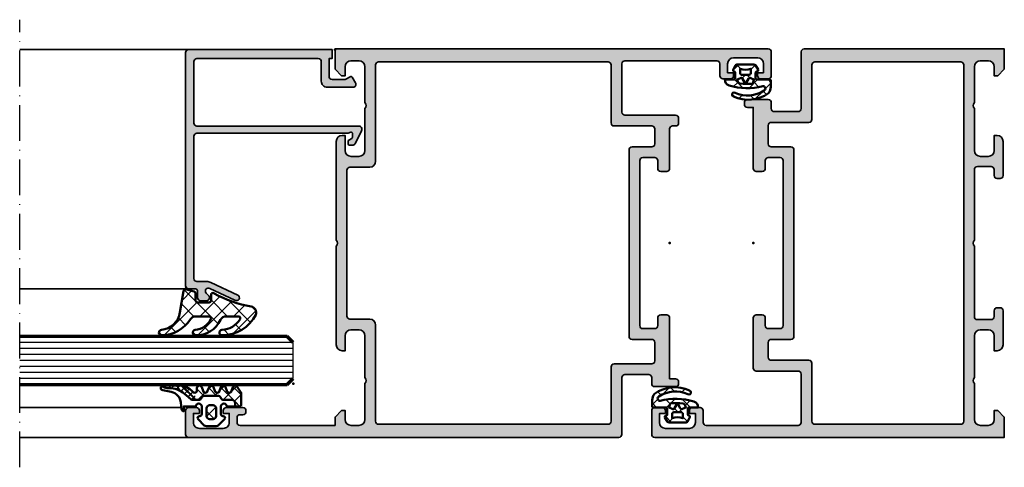
# Model space of a CAD drawing. Units: millimetres. Extents: x 2160 to 23610, y -640 to 3500.
# Drawn here: x 7300 to 7465, y 2220 to 2294 of the extents above; entities that cross this region are included whole.
import ezdxf

# ---------------------------------------------------------------- set-up
doc = ezdxf.new("R2010")
doc.units = ezdxf.units.MM
doc.linetypes.add('ACAD_ISO10W100', pattern=[18, 12, -3, 0, -3])
doc.layers.add('Glas', color=4, linetype='Continuous')
for name, color, linetype, lineweight in [('S01_Bemaßung', 6, 'Continuous', 25), ('S03_AL_Kontur', 253, 'Continuous', 35), ('S04_AL_Schraffur', 253, 'Continuous', 25), ('S05_EPDM_Kontur', 43, 'Continuous', 50), ('S06_EPDM_Schraffur', 43, 'Continuous', 25), ('S15_Glas_Kontur', 4, 'Continuous', 70), ('S18_Mittellinie', 10, 'ACAD_ISO10W100', 25)]:
    doc.layers.add(name, color=color, linetype=linetype, lineweight=lineweight)
doc.layers.add('S22_Einfügepunkte', color=103, linetype='Continuous', lineweight=50, plot=False)
pattern_1 = [(45, (0, 0), (-1.414213562373095, 1.414213562373095), []), (135, (0, 0), (-1.414213562373095, -1.414213562373095), [])]

# ---------------------------------------------------------------- blocks, each defined once
blk = doc.blocks.new('300100_s')
at = {"layer": 'S04_AL_Schraffur'}
h = blk.add_hatch(color=256, dxfattribs=at)
h.paths.add_polyline_path([(37.5, 46.80000035762782), (39.5, 46.80000035762782, -0.4142135623730951), (40, 46.30000035762782), (40, 45, 0.4142135623730951), (40.5, 44.5), (41.5, 44.5, 0.4142135623730951), (42, 45), (42, 55.19999999999993), (43, 55.19999999999993, 0.414213562373095), (43.50000000000001, 55.69999999999994), (43.49999999999999, 55.99999999999999, 0.4142135623730949), (42.99999999999977, 56.5), (39.5, 56.5, 0.4142135623730951), (39, 56), (39, 54.99999999999989, -0.4142135623730951), (38.50000000000011, 54.5), (34.5, 54.5, -0.4142135623730951), (34.00000000000023, 54.99999999999955), (34, 64.5, 0.4142135623730951), (33.5, 65), (0, 65), (0, 61.60000000000003), (1.100000000000138, 60.49999999999999), (1.700000000000045, 60.5), (1.700000000000045, 62.00000000000001, -0.4142135623730951), (2.700000000000035, 62.99999999999999), (3.999999999999995, 63.00000000000001, -0.4142135623730951), (5, 62.00000000000001), (5.000000000000102, 56.00000000000004, -0.4000000000000433), (5, 55), (5, 48, -0.4142135623730951), (4, 47), (2.700000000000044, 47, -0.4142135623730951), (1.700000000000045, 48), (1.700000000000045, 50.5), (1.200000000000045, 50.5, 0.4142135623730951), (0.2000000000000455, 49.5), (0.2000000000000455, 43.79999999999995, 0.4142135623730951), (0.7000000000000455, 43.29999999999995), (1.200000000000045, 43.29999999999995, 0.4142135623730951), (1.700000000000045, 43.79999999999995), (1.700000000000045, 44.79999999999995, -0.4142135623730951), (2.200000000000045, 45.29999999999995), (4.499999999999998, 45.29999999999995, -0.4142135623730951), (5, 44.79999999999996), (5.000000000000204, 32.99999999999991, -0.4000136727744728), (5, 32.00000000000011), (5, 20.20000000000005, -0.4142135623730951), (4.5, 19.70000000000005), (2.200000000000045, 19.70000000000005, -0.4142135623730951), (1.700000000000045, 20.20000000000005), (1.700000000000045, 21.20000000000005, 0.4142135623730951), (1.200000000000046, 21.70000000000005), (0.7000000000000398, 21.70000000000005, 0.4142135623730951), (0.2000000000000455, 21.20000000000006), (0.2000000000000455, 15.5, 0.4142135623730951), (1.200000000000045, 14.5), (1.700000000000045, 14.5), (1.700000000000045, 17.00000000000001, -0.4142135623730951), (2.700000000000033, 18), (4, 18, -0.4142135623730951), (5, 17), (5, 10, -0.4000000000000433), (5.000000000000102, 8.999999999999957), (5, 3, -0.4142135623730951), (4, 2), (2.700000000000053, 2, -0.4142135623730951), (1.700000000000045, 3.000000000000007), (1.700000000000045, 4.5), (1.100000000000137, 4.5), (0, 3.400000000000091), (0, 0), (58.50000000000023, 0, 0.4142135623731616), (59, 0.4999999999998863), (59, 4.499999999999773, 0.4142135623730951), (58.49999999999999, 5), (57.19999999999981, 5, 0.4142135623730951), (56.70000000000005, 4.500000000000227), (56.70000000000005, 4), (57.70000000000005, 4), (57.70000000000027, 2.5, -0.4142135623730952), (56.69999999999959, 1.5), (52.70000000000005, 1.5, -0.4142135623730617), (51.70000000000005, 2.499999999999877), (51.70000000000027, 4), (52.69999999999982, 4), (52.69999999999982, 4.5, 0.4142135623730951), (52.19999999999982, 5), (50.90000000000055, 5, 0.4142135623730951), (50.39999999999987, 4.499999999999773), (50.39999999999986, 2.5, -0.4142135623730951), (49.89999999999963, 2), (34.49999999999977, 2, -0.4142135623730951), (34.00000000000045, 2.500000000000002), (33.99999999999977, 10.59999999999979, -0.4142135623731618), (34.5, 11.09999999999991), (41.50000000000023, 11.10000000000002, 0.4142135623731616), (42.00000000000023, 11.59999999999991), (42.00000000000023, 20, 0.4142135623730951), (41.50000000000023, 20.5), (40.5, 20.5, 0.4142135623730951), (40, 20), (40, 18.69999964237218, -0.4142135623730951), (39.5, 18.19999964237218), (37.5, 18.19999964237218, -0.4142135623730951), (37, 18.69999964237218), (37, 46.30000035762783, -0.4142135623730951)])
h.paths.add_polyline_path([(6.79998779296875, 62.29999995231628, -0.4144347864320055), (7.299987792968666, 62.79999995231628), (31.70000000000003, 62.79999995231628, -0.4142135623730951), (32.20000000000005, 62.2999999523163), (32.20000000000005, 53.20000000000039, 0.4142135623730951), (32.69999999999992, 52.70000000000005), (39, 52.70000000000004, -0.4142135623730951), (39.5, 52.20000000000005), (39.5, 49.10000000000002, -0.4142135623730951), (39, 48.60000000000002), (35.70000000000005, 48.60000000000002, 0.4142135623730951), (35.20000000000005, 48.10000000000002), (35.20000000000005, 16.90000000000009, 0.4142135623730951), (35.70000000000004, 16.40000000000009), (39.00000000000001, 16.40000000000009, -0.4142135623730951), (39.5, 15.9000000000001), (39.5, 13.40000000000078, -0.4142135623730951), (38.99999999999932, 12.90000000000009), (32.70000000000005, 12.90000000000009, 0.4142135623730951), (32.20000000000005, 12.40000000000009), (32.20000000000005, 2.699999999999596, -0.4142135623730951), (31.70000076293968, 2.200000762939453), (7.299987792968659, 2.200000762939453, -0.4144332356616311), (6.79998779296875, 2.700000762939422)], flags=16)
at = {"layer": 'S03_AL_Kontur'}
for points in [[(2.200000000000045, 19.70000000000005, -0.414213562373095), (1.700000000000045, 20.20000000000005), (1.700000000000045, 21.20000000000005, 0.414213562373095), (1.200000000000046, 21.70000000000005), (0.7000000000000398, 21.70000000000005, 0.414213562373095), (0.2000000000000455, 21.20000000000006), (0.2000000000000455, 15.5, 0.414213562373095), (1.200000000000045, 14.5), (1.700000000000045, 14.5), (1.700000000000045, 17.00000000000001, -0.414213562373095), (2.700000000000033, 18), (4, 18, -0.414213562373095), (5, 17), (5, 10, -0.4000000000000433), (5.000000000000102, 8.999999999999957), (5, 3, -0.414213562373095), (4, 2), (2.700000000000053, 2, -0.414213562373095), (1.700000000000045, 3.000000000000007), (1.700000000000045, 4.5), (1.100000000000137, 4.5), (0, 3.400000000000091), (0, 0), (58.50000000000023, 0, 0.4142135623731616), (59, 0.4999999999998863), (59, 4.499999999999773, 0.414213562373095), (58.49999999999999, 5), (57.19999999999981, 5, 0.414213562373095), (56.70000000000005, 4.500000000000227), (56.70000000000005, 4), (57.70000000000005, 4), (57.70000000000027, 2.5, -0.414213562373095), (56.69999999999959, 1.5), (52.70000000000005, 1.5, -0.4142135623730617), (51.70000000000005, 2.499999999999877), (51.70000000000027, 4), (52.69999999999982, 4), (52.69999999999982, 4.5, 0.414213562373095), (52.19999999999982, 5), (50.90000000000055, 5, 0.414213562373095), (50.39999999999987, 4.499999999999773), (50.39999999999986, 2.5, -0.414213562373095), (49.89999999999963, 2), (34.49999999999977, 2, -0.414213562373095), (34.00000000000045, 2.500000000000002), (33.99999999999977, 10.59999999999979, -0.4142135623731616), (34.5, 11.09999999999991), (41.50000000000023, 11.10000000000002, 0.4142135623731616), (42.00000000000023, 11.59999999999991), (42.00000000000023, 20, 0.414213562373095), (41.50000000000023, 20.5), (40.5, 20.5, 0.414213562373095), (40, 20), (40, 18.69999964237218, -0.414213562373095), (39.5, 18.19999964237218), (37.5, 18.19999964237218, -0.414213562373095), (37, 18.69999964237218), (37, 46.30000035762783, -0.414213562373095), (37.5, 46.80000035762782), (39.5, 46.80000035762782, -0.414213562373095), (40, 46.30000035762782), (40, 45, 0.414213562373095), (40.5, 44.5), (41.5, 44.5, 0.414213562373095), (42, 45), (42, 55.19999999999993), (43, 55.19999999999993, 0.414213562373095), (43.50000000000001, 55.69999999999994), (43.49999999999999, 55.99999999999999, 0.414213562373095), (42.99999999999977, 56.5), (39.5, 56.5, 0.414213562373095), (39, 56), (39, 54.99999999999989, -0.414213562373095), (38.50000000000011, 54.5), (34.5, 54.5, -0.414213562373095), (34.00000000000023, 54.99999999999955), (34, 64.5, 0.414213562373095), (33.5, 65), (0, 65), (0, 61.60000000000002), (1.100000000000143, 60.5), (1.700000000000045, 60.49999999999999), (1.700000000000045, 62.00000000000001, -0.414213562373095), (2.700000000000035, 62.99999999999999), (3.999999999999995, 63.00000000000001, -0.414213562373095), (5, 62.00000000000001), (5.000000000000102, 56.00000000000004, -0.4000000000000433), (5, 55), (5, 48, -0.414213562373095), (4, 47), (2.700000000000044, 47, -0.414213562373095), (1.700000000000045, 48), (1.700000000000045, 50.5), (1.200000000000045, 50.5, 0.414213562373095), (0.2000000000000455, 49.5), (0.2000000000000455, 43.79999999999995, 0.414213562373095), (0.7000000000000455, 43.29999999999995), (1.200000000000045, 43.29999999999995, 0.414213562373095), (1.700000000000045, 43.79999999999995), (1.700000000000045, 44.79999999999995, -0.414213562373095), (2.200000000000045, 45.29999999999995), (4.499999999999998, 45.29999999999995, -0.414213562373095), (5, 44.79999999999996), (5.000000000000204, 32.99999999999991, -0.4000136727744728), (5, 32.00000000000011), (5, 20.20000000000005, -0.414213562373095), (4.5, 19.70000000000005)], [(6.79998779296875, 62.29999995231628), (6.79998779296875, 2.700000762939422, 0.4144332356616311), (7.299987792968659, 2.200000762939453), (31.70000076293968, 2.200000762939453, 0.414213562373095), (32.20000000000005, 2.699999999999596), (32.20000000000005, 12.40000000000009, -0.414213562373095), (32.70000000000005, 12.90000000000009), (38.99999999999932, 12.90000000000009, 0.414213562373095), (39.5, 13.40000000000078), (39.5, 15.9000000000001, 0.414213562373095), (39.00000000000001, 16.40000000000009), (35.70000000000004, 16.40000000000009, -0.414213562373095), (35.20000000000005, 16.90000000000009), (35.20000000000005, 48.10000000000002, -0.414213562373095), (35.70000000000005, 48.60000000000002), (39, 48.60000000000002, 0.414213562373095), (39.5, 49.10000000000002), (39.5, 52.20000000000005, 0.414213562373095), (39, 52.70000000000004), (32.69999999999992, 52.70000000000005, -0.414213562373095), (32.20000000000005, 53.20000000000039), (32.20000000000005, 62.2999999523163, 0.414213562373095), (31.70000000000003, 62.79999995231628), (7.299987792968666, 62.79999995231628, 0.4144347864320055)]]:
    blk.add_lwpolyline(points, format="xyb", close=True, dxfattribs=at)
at = {"layer": 'S22_Einfügepunkte'}
blk.add_point((42.00000000000023, 32.5), dxfattribs=at)
blk = doc.blocks.new('300150_s')
at = {"layer": 'S04_AL_Schraffur'}
h = blk.add_hatch(color=256, dxfattribs=at)
edge = h.paths.add_edge_path()
edge.add_arc((-82.00000000000011, 52.60000000000002), 0.5000000000000071, 180.0000000000008, 270.0000000000016, ccw=False)
edge.add_line((-82.50000000000011, 52.60000000000001), (-82.50000000000011, 53.39999999999996))
edge.add_arc((-82.00000000000011, 53.40000000000002), 0.5, 90.00000000000318, 180.0000000000065, ccw=False)
edge.add_line((-82.00000000000014, 53.90000000000002), (-73.50000000000011, 53.90000000000002))
edge.add_arc((-73.50000000000011, 54.40000000000003), 0.5000000000000071, 270, 359.9999999999992)
edge.add_line((-73.0000000000001, 54.40000000000002), (-73.00000000000011, 62.49999999999993))
edge.add_arc((-73.50000000000006, 62.49999999999999), 0.4999999999999432, 359.9999999999935, 449.9999999999935)
edge.add_line((-73.5, 62.99999999999993), (-88.89999999999998, 62.99999999999993))
edge.add_arc((-88.90000000000002, 62.49999999999997), 0.4999999999999574, 89.99999999999511, 179.9999999999984)
edge.add_line((-89.39999999999998, 62.49999999999999), (-89.39999999999995, 60.49999999999996))
edge.add_arc((-89.89999999999996, 60.49999999999994), 0.5000000000000142, -89.99999999999841, 1.5916157281026244e-12, ccw=False)
edge.add_line((-89.89999999999995, 59.99999999999993), (-91.20000000000022, 59.99999999999993))
edge.add_arc((-91.20000000000019, 60.4999999999999), 0.4999999999999716, 179.999999999987, 269.99999999999676, ccw=False)
edge.add_line((-91.70000000000016, 60.50000000000001), (-91.70000000000016, 60.99999999999993))
edge.add_line((-91.70000000000016, 60.99999999999993), (-90.70000000000016, 60.99999999999993))
edge.add_line((-90.70000000000016, 60.99999999999993), (-90.70000000000016, 62.50000000000004))
edge.add_arc((-91.70000000000017, 62.50000000000004), 1.000000000000014, 4.071109992273243e-13, 90.00000000000081)
edge.add_line((-91.70000000000019, 63.50000000000004), (-95.7000000000001, 63.50000000000004))
edge.add_arc((-95.70000000000023, 62.50000000000011), 0.999999999999929, 89.99999999999267, 180.0000000000008)
edge.add_line((-96.70000000000016, 62.5000000000001), (-96.70000000000016, 60.99999999999993))
edge.add_line((-96.70000000000016, 60.99999999999993), (-95.70000000000016, 60.99999999999993))
edge.add_line((-95.70000000000016, 60.99999999999993), (-95.70000000000019, 60.49999999999987))
edge.add_arc((-96.20000000000019, 60.49999999999993), 0.5, 269.99999999999676, 359.99999999999346, ccw=False)
edge.add_line((-96.20000000000022, 59.99999999999993), (-97.49999999999991, 59.99999999999993))
edge.add_arc((-97.4999999999999, 60.50000000000014), 0.5000000000002132, 179.9999999999984, 269.99999999999835, ccw=False)
edge.add_line((-98.00000000000011, 60.50000000000016), (-98.00000000000011, 64.4999999999997))
edge.add_arc((-97.49999999999983, 64.4999999999997), 0.5000000000002842, 89.99999999999682, 180, ccw=False)
edge.add_line((-97.4999999999998, 64.99999999999999), (-25, 64.99999999999999))
edge.add_line((-25, 64.99999999999999), (-25, 61.59999999999989))
edge.add_line((-25, 61.59999999999989), (-26.09999999999991, 60.49999999999999))
edge.add_line((-26.09999999999991, 60.49999999999999), (-26.70000000000005, 60.49999999999999))
edge.add_line((-26.70000000000005, 60.49999999999999), (-26.69999999999993, 61.99999999999987))
edge.add_arc((-27.70000000000005, 61.99999999999987), 1.000000000000114, 0, 90)
edge.add_line((-27.70000000000005, 62.99999999999999), (-28.99999999999989, 62.99999999999999))
edge.add_arc((-29, 61.99999999999999), 1, 89.99999999999349, 179.9999999999935)
edge.add_line((-30, 62.0000000000001), (-30.00000000000011, 56.00000000000004))
edge.add_arc((-29.4750000000002, 55.50000000000003), 0.7249999999999496, 136.397181027291, 223.6028189727058)
edge.add_line((-30.00000000000014, 55.00000000000004), (-30, 47.99999999999999))
edge.add_arc((-29, 47.99999999999999), 1, 180, 270)
edge.add_line((-29, 46.99999999999999), (-27.69999999999993, 46.99999999999999))
edge.add_arc((-27.69999999999993, 47.99999999999999), 1, 270, 360)
edge.add_line((-26.69999999999993, 47.99999999999999), (-26.69999999999993, 50.49999999999999))
edge.add_line((-26.69999999999993, 50.49999999999999), (-26.19999999999993, 50.49999999999999))
edge.add_arc((-26.20000000000005, 49.49999999999999), 1, -6.480149750132114e-12, 89.99999999999352, ccw=False)
edge.add_line((-25.20000000000005, 49.49999999999987), (-25.20000000000005, 32.99999999999987))
edge.add_arc((-24.67500000000018, 32.49999999999993), 0.724999999999862, 136.3971810272922, 223.6028189727078)
edge.add_line((-25.20000000000005, 31.99999999999999), (-25.19999999999993, 15.49999999999999))
edge.add_arc((-26.19999999999993, 15.49999999999999), 1, 270, 360, ccw=False)
edge.add_line((-26.19999999999993, 14.49999999999999), (-26.69999999999993, 14.49999999999999))
edge.add_line((-26.69999999999993, 14.49999999999999), (-26.70000000000005, 16.99999999999996))
edge.add_arc((-27.69999999999997, 17.00000000000006), 0.999999999999929, 359.9999999999943, 450.0000000000008)
edge.add_line((-27.69999999999999, 17.99999999999999), (-28.99999999999989, 17.99999999999999))
edge.add_arc((-29, 16.99999999999999), 1, 89.99999999999349, 180)
edge.add_line((-30, 16.99999999999999), (-30.00000000000011, 10.00000000000001))
edge.add_arc((-29.4750000000002, 9.5), 0.7249999999999496, 136.397181027291, 223.6028189727058)
edge.add_line((-30.00000000000014, 9.000000000000014), (-30, 2.999999999999986))
edge.add_arc((-29.00000000000001, 2.999999999999979), 0.9999999999999929, 179.9999999999996, 269.9999999999996)
edge.add_line((-29.00000000000001, 1.999999999999986), (-27.70000000000005, 1.999999999999986))
edge.add_arc((-27.70000000000006, 3), 1.000000000000014, 270.0000000000008, 360.0000000000008)
edge.add_line((-26.70000000000005, 3.000000000000014), (-26.70000000000005, 4.499999999999986))
edge.add_line((-26.70000000000005, 4.499999999999986), (-26.10000000000004, 4.499999999999986))
edge.add_line((-26.10000000000004, 4.499999999999986), (-25, 3.400000000000091))
edge.add_line((-25, 3.400000000000091), (-25, 2.000000000000043))
edge.add_line((-25, 2.000000000000043), (-9.099975678056353, 1.999999999999986))
edge.add_arc((-9.099672259088601, 2.499696673151087), 0.499696765270047, 269.9652096460235, 360.0347903539765)
edge.add_line((-8.5999755859375, 2.500000092118839), (-8.5999755859375, 3.300003143876765))
edge.add_arc((-9.099678539191244, 3.300300190623021), 0.4997030415429573, 359.9659407198556, 450.0340592801444)
edge.add_line((-9.0999755859375, 3.800003143876765), (-9.599975585937656, 3.800003143876765))
edge.add_arc((-9.600288229777098, 4.299690500037167), 0.4996874539677207, 179.9641512438836, 270.03584875609204, ccw=False)
edge.add_line((-10.0999755859375, 4.300003143876822), (-10.0999755859375, 4.500000092118952))
edge.add_arc((-9.60027900484937, 4.500303511030823), 0.4996966732070595, 89.9652096460278, 180.0347903539788, ccw=False)
edge.add_line((-9.599975585937557, 5.000000092118952), (-6.799987792968849, 5.000000092119009))
edge.add_arc((-6.799684374057051, 4.500303511030708), 0.4996966732072299, -0.034790353973789934, 90.0347903539705, ccw=False)
edge.add_line((-6.29998779296875, 4.500000092118881), (-6.29998779296875, 4.000000092118952))
edge.add_line((-6.29998779296875, 4.000000092118952), (-7.29998779296875, 4.000000092118952))
edge.add_line((-7.29998779296875, 4.000000092118952), (-7.29998779296875, 2.500000092118754))
edge.add_arc((-6.300431685109805, 2.499556199977898), 0.9995562064228082, 179.9745555608553, 270.025444439143)
edge.add_line((-6.299987792968977, 1.500000092118952), (-2.299987792968878, 1.500000092118952))
edge.add_arc((-2.29939559052986, 2.499407889680062), 0.999407973016864, 269.9660491978503, 360.0339508021423)
edge.add_line((-1.29998779296875, 2.500000092118952), (-1.29998779296875, 4.000000092118952))
edge.add_line((-1.29998779296875, 4.000000092118952), (-2.29998779296875, 4.000000092118952))
edge.add_line((-2.29998779296875, 4.000000092118952), (-2.29998779296875, 4.500000092119038))
edge.add_arc((-1.80016639655914, 4.500178695709343), 0.4998214283202498, 89.97952622364193, 180.0204737763695, ccw=False)
edge.add_line((-1.799987792968935, 5.000000092118952), (-0.5000000000000568, 5.000000092118952))
edge.add_arc((-0.499696581088301, 4.500303511030651), 0.4996966732072299, -0.03479035398680708, 90.03479035396572, ccw=False)
edge.add_line((0, 4.500000092118711), (0, 0.5000000921189525))
edge.add_arc((-0.4996966731511741, 0.4996966731511741), 0.4996967652701199, -90.03479035398283, 0.03479035397958796, ccw=False)
edge.add_line((-0.5000000921189809, 0), (-72.49999993686816, -1.4210854715202e-14))
edge.add_arc((-72.50025113480076, 0.4997488651993116), 0.4997489283314325, 179.9712003745211, 270.02879962547286, ccw=False)
edge.add_line((-73.00000000000009, 0.5000000631319637), (-73.00000000000009, 10.00000006313203))
edge.add_arc((-73.50000000000014, 10.000000063132), 0.5000000000000568, 4.071109992272839e-12, 90)
edge.add_line((-73.50000000000014, 10.50000006313205), (-77.50000000000009, 10.50000006313205))
edge.add_arc((-77.50000000000009, 10.00000006313205), 0.5, 90, 180)
edge.add_line((-78.00000000000009, 10.00000006313205), (-78.00000000000009, 9.000000063132049))
edge.add_arc((-78.50000000000009, 9.000000063132056), 0.5, 270, 359.9999999999992, ccw=False)
edge.add_line((-78.50000000000009, 8.500000063132049), (-82, 8.500000063132049))
edge.add_arc((-81.99999999999994, 9.00000006313207), 0.5000000000000213, 179.9999999999992, 269.99999999999346, ccw=False)
edge.add_line((-82.49999999999997, 9.000000063132077), (-82.49999999999994, 9.300000063132003))
edge.add_arc((-81.9999999999999, 9.300000063132018), 0.5000000000000426, 90.00000000000159, 180.0000000000016, ccw=False)
edge.add_line((-81.99999999999991, 9.80000006313206), (-81.00000000000009, 9.800000063132003))
edge.add_line((-81.00000000000009, 9.800000063132003), (-81.00000000000014, 19.99999964237212))
edge.add_arc((-80.50000000000014, 19.99999964237212), 0.5, 90, 180, ccw=False)
edge.add_line((-80.50000000000014, 20.49999964237212), (-79.50000000000009, 20.49999964237212))
edge.add_arc((-79.50000000000011, 19.99999964237211), 0.5000000000000071, -2.3874235921539366e-12, 89.99999999999682, ccw=False)
edge.add_line((-79.00000000000011, 19.99999964237209), (-79.00000000000011, 18.69999964237215))
edge.add_arc((-78.50000000000011, 18.69999964237215), 0.5, 180, 269.9999999999984)
edge.add_line((-78.50000000000013, 18.19999964237216), (-76.50000000000023, 18.19999964237216))
edge.add_arc((-76.50000000000017, 18.69999964237223), 0.500000000000064, 269.9999999999935, 359.9999999999927)
edge.add_line((-76.00000000000011, 18.69999964237216), (-76.00000000000011, 46.29999999999988))
edge.add_arc((-76.5000000000001, 46.2999999999999), 0.4999999999999858, 359.9999999999984, 449.9999999999984)
edge.add_line((-76.50000000000009, 46.79999999999988), (-78.50000000000011, 46.79999999999988))
edge.add_arc((-78.50000000000018, 46.29999999999995), 0.4999999999999289, 89.99999999999186, 179.9999999999919)
edge.add_line((-79.00000000000011, 46.30000000000003), (-79.00000000000011, 44.99999999999999))
edge.add_arc((-79.5000000000001, 44.99999999999991), 0.4999999999999858, -90.00000000000819, 8.185452315956354e-12, ccw=False)
edge.add_line((-79.50000000000017, 44.49999999999993), (-80.50000016110153, 44.49999999999993))
edge.add_arc((-80.50000016110154, 44.99999999999996), 0.5000000000000355, 180.0459941257089, 270.0000000000016, ccw=False)
edge.add_line((-81.00000000000011, 44.99959862557797), (-81.00000000000011, 51.60040137442199))
edge.add_arc((-81.49999983889862, 51.60000000000007), 0.4999999999999559, 0.04599412570159509, 90.0000000000016)
edge.add_line((-81.49999983889863, 52.10000000000001), (-82.0000000000001, 52.10000000000001))
edge = h.paths.add_edge_path(flags=16)
edge.add_line((-70.69999988918445, 2.200000000000031), (-32.3, 2.200000000000031))
edge.add_arc((-32.3, 2.700000000000081), 0.5000000000000502, 270.0000000000008, 360.0000000000007)
edge.add_line((-31.79999999999995, 2.700000000000088), (-31.79999999999995, 18.79999685995295))
edge.add_arc((-30.79999999999994, 18.79999685995296), 1.000000000000014, 90.0000000000008, 180.0000000000008, ccw=False)
edge.add_line((-30.79999999999995, 19.79999685995298), (-27.50000008828935, 19.79999685995298))
edge.add_arc((-27.49970304149048, 20.29969990144334), 0.4997031297795928, 269.9659407198362, 360.0340592801426)
edge.add_line((-27.00000000000011, 20.29999694824203), (-27.00000000000011, 44.70000305175778))
edge.add_arc((-27.4997029532538, 44.70030009850409), 0.4997030415429023, 359.9659407198492, 450.0340592801508)
edge.add_line((-27.50000000000011, 45.20000305175778), (-30.79999999999995, 45.20000305175778))
edge.add_arc((-30.79999999999995, 46.20000305175778), 1, 180, 270, ccw=False)
edge.add_line((-31.79999999999995, 46.20000305175778), (-31.79999999999995, 62.30000000000005))
edge.add_arc((-32.29999999999995, 62.30000000000005), 0.5, 0, 90)
edge.add_line((-32.29999999999995, 62.80000000000005), (-70.70000000000005, 62.80000000000005))
edge.add_arc((-70.7000000000001, 62.3), 0.5000000000000568, 89.99999999999349, 179.9999999999935)
edge.add_line((-71.20000000000016, 62.30000000000005), (-71.20000000000016, 52.59999999999995))
edge.add_arc((-71.70000000000016, 52.59999999999995), 0.5, 270, 360, ccw=False)
edge.add_line((-71.70000000000016, 52.09999999999995), (-77.99999999999945, 52.09999999999995))
edge.add_arc((-77.99999999999943, 51.59999999999928), 0.500000000000675, 90.0000000000016, 180.0000000000008)
edge.add_line((-78.50000000000011, 51.59999999999927), (-78.50000000000011, 49.09999999999995))
edge.add_arc((-78.00000000000011, 49.09999999999995), 0.5, 180, 270)
edge.add_line((-78.00000000000011, 48.59999999999995), (-74.70000000000084, 48.59999999999995))
edge.add_arc((-74.70000000000084, 48.09999999999995), 0.5, 0, 90, ccw=False)
edge.add_line((-74.20000000000084, 48.09999999999995), (-74.19999999999992, 16.90000035762783))
edge.add_arc((-74.69999999999993, 16.90000035762784), 0.5000000000000142, 270, 359.9999999999992, ccw=False)
edge.add_line((-74.69999999999993, 16.40000035762783), (-78.00000000000007, 16.40000006313191))
edge.add_arc((-78.0000000000001, 15.90000006313185), 0.500000000000064, 89.99999999999675, 179.9999999999927)
edge.add_line((-78.50000000000017, 15.90000006313191), (-78.50000000000006, 12.80000006313198))
edge.add_arc((-78.00000000000006, 12.80000006313199), 0.5, 180.000000000002, 269.9999999999984)
edge.add_line((-78.00000000000007, 12.300000063132), (-71.70000000000012, 12.300000063132))
edge.add_arc((-71.70000000000013, 11.80000006313201), 0.4999999999999964, -3.979039320256561e-13, 89.99999999999841, ccw=False)
edge.add_line((-71.20000000000013, 11.800000063132), (-71.20000000000013, 2.700000110815779))
edge.add_arc((-70.69999988918445, 2.700000110815715), 0.5000001108156766, 179.9999999999927, 270)
at = {"layer": 'S03_AL_Kontur'}
for points in [[(-82.0000000000001, 52.10000000000001, -0.4142135623730951), (-82.50000000000011, 52.60000000000001), (-82.50000000000011, 53.39999999999996, -0.4142135623731127), (-82.00000000000014, 53.90000000000002), (-73.50000000000011, 53.90000000000002, 0.4142135623730961), (-73.0000000000001, 54.40000000000002), (-73.00000000000011, 62.49999999999993, 0.4142135623730961), (-73.5, 62.99999999999993), (-88.89999999999998, 62.99999999999993, 0.4142135623731127), (-89.39999999999998, 62.49999999999999), (-89.39999999999995, 60.49999999999996, -0.414213562373094), (-89.89999999999995, 59.99999999999993), (-91.20000000000022, 59.99999999999993, -0.414213562373145), (-91.70000000000016, 60.50000000000001), (-91.70000000000016, 60.99999999999993), (-90.70000000000016, 60.99999999999993), (-90.70000000000016, 62.50000000000004, 0.4142135623730973), (-91.70000000000019, 63.50000000000004), (-95.7000000000001, 63.50000000000004, 0.4142135623731353), (-96.70000000000016, 62.5000000000001), (-96.70000000000016, 60.99999999999993), (-95.70000000000016, 60.99999999999993), (-95.70000000000019, 60.49999999999987, -0.4142135623730784), (-96.20000000000022, 59.99999999999993), (-97.49999999999991, 59.99999999999993, -0.414213562373094), (-98.00000000000011, 60.50000000000016), (-98.00000000000011, 64.4999999999997, -0.4142135623731117), (-97.4999999999998, 64.99999999999999), (-25, 64.99999999999999), (-25, 61.59999999999989), (-26.09999999999991, 60.49999999999999), (-26.70000000000005, 60.49999999999999), (-26.69999999999993, 61.99999999999987, 0.414213562373095), (-27.70000000000005, 62.99999999999999), (-28.99999999999989, 62.99999999999999, 0.414213562373095), (-30, 62.0000000000001), (-30.00000000000011, 56.00000000000004, 0.4000000000000371), (-30.00000000000014, 55.00000000000004), (-30, 47.99999999999999, 0.414213562373095), (-29, 46.99999999999999), (-27.69999999999993, 46.99999999999999, 0.4142135623730948), (-26.69999999999993, 47.99999999999999), (-26.69999999999993, 50.49999999999999), (-26.19999999999993, 50.49999999999999, -0.4142135623730953), (-25.20000000000005, 49.49999999999987), (-25.20000000000005, 32.99999999999987, 0.4000000000000432), (-25.20000000000005, 31.99999999999999), (-25.19999999999993, 15.49999999999999, -0.414213562373095), (-26.19999999999993, 14.49999999999999), (-26.69999999999993, 14.49999999999999), (-26.70000000000005, 16.99999999999996, 0.4142135623731283), (-27.69999999999999, 17.99999999999999), (-28.99999999999989, 17.99999999999999, 0.4142135623731278), (-30, 16.99999999999999), (-30.00000000000011, 10.00000000000001, 0.4000000000000371), (-30.00000000000014, 9.000000000000014), (-30, 2.999999999999986, 0.4142135623730948), (-29.00000000000001, 1.999999999999986), (-27.70000000000005, 1.999999999999986, 0.414213562373095), (-26.70000000000005, 3.000000000000014), (-26.70000000000005, 4.499999999999986), (-26.10000000000004, 4.499999999999986), (-25, 3.400000000000091), (-25, 2.000000000000043), (-9.099975678056353, 1.999999999999986, 0.4145693002917351), (-8.5999755859375, 2.500000092118839), (-8.5999755859375, 3.300003143876765, 0.4145618240032983), (-9.0999755859375, 3.800003143876765), (-9.599975585937656, 3.800003143876765, -0.4145801240559976), (-10.0999755859375, 4.300003143876822), (-10.0999755859375, 4.500000092118952, -0.414569300291725), (-9.599975585937557, 5.000000092118952), (-6.799987792968849, 5.000000092119009, -0.4145693002916906), (-6.29998779296875, 4.500000092118881), (-6.29998779296875, 4.000000092118952), (-7.29998779296875, 4.000000092118952), (-7.29998779296875, 2.500000092118754, 0.4144737277593213), (-6.299987792968977, 1.500000092118952), (-2.299987792968878, 1.500000092118952, 0.4145607146620712), (-1.29998779296875, 2.500000092118952), (-1.29998779296875, 4.000000092118952), (-2.29998779296875, 4.000000092118952), (-2.29998779296875, 4.500000092119038, -0.4144228997517813), (-1.799987792968935, 5.000000092118952), (-0.5000000000000568, 5.000000092118952, -0.4145693002917323), (0, 4.500000092118711), (0, 0.5000000921189525, -0.414569300291783), (-0.5000000921189809, 0), (-72.49999993686816, -1.4210854715202e-14, -0.4145080375846583), (-73.00000000000009, 0.5000000631319637), (-73.00000000000009, 10.00000006313203, 0.4142135623730783), (-73.50000000000014, 10.50000006313205), (-77.50000000000009, 10.50000006313205, 0.414213562373095), (-78.00000000000009, 10.00000006313205), (-78.00000000000009, 9.000000063132049, -0.4142135623730867), (-78.50000000000009, 8.500000063132049), (-82, 8.500000063132049, -0.4142135623730701), (-82.49999999999997, 9.000000063132077), (-82.49999999999994, 9.300000063132003, -0.4142135623730951), (-81.99999999999991, 9.80000006313206), (-81.00000000000009, 9.800000063132003), (-81.00000000000014, 19.99999964237212, -0.414213562373095), (-80.50000000000014, 20.49999964237212), (-79.50000000000009, 20.49999964237212, -0.4142135623730867), (-79.00000000000011, 19.99999964237209), (-79.00000000000011, 18.69999964237215, 0.414213562373095), (-78.50000000000013, 18.19999964237216), (-76.50000000000023, 18.19999964237216, 0.4142135623730867), (-76.00000000000011, 18.69999964237216), (-76.00000000000011, 46.29999999999988, 0.414213562373095), (-76.50000000000009, 46.79999999999988), (-78.50000000000011, 46.79999999999988, 0.4142135623730971), (-79.00000000000011, 46.30000000000003), (-79.00000000000011, 44.99999999999999, -0.4142135623731762), (-79.50000000000017, 44.49999999999993), (-80.50000016110153, 44.49999999999993, -0.4139784621951411), (-81.00000000000011, 44.99959862557797), (-81.00000000000011, 51.60040137442199, 0.4139784621951877), (-81.49999983889863, 52.10000000000001)], [(-70.69999988918445, 2.200000000000031), (-32.3, 2.200000000000031, 0.4142135623730945), (-31.79999999999995, 2.700000000000088), (-31.79999999999995, 18.79999685995295, -0.4142135623730955), (-30.79999999999995, 19.79999685995298), (-27.50000008828935, 19.79999685995298, 0.4145618240033899), (-27.00000000000011, 20.29999694824203), (-27.00000000000011, 44.70000305175778, 0.4145618240033632), (-27.50000000000011, 45.20000305175778), (-30.79999999999995, 45.20000305175778, -0.4142135623730953), (-31.79999999999995, 46.20000305175778), (-31.79999999999995, 62.30000000000005, 0.4142135623730948), (-32.29999999999995, 62.80000000000005), (-70.70000000000005, 62.80000000000005, 0.4142135623730927), (-71.20000000000016, 62.30000000000005), (-71.20000000000016, 52.59999999999995, -0.414213562373094), (-71.70000000000016, 52.09999999999995), (-77.99999999999945, 52.09999999999995, 0.414213562373094), (-78.50000000000011, 51.59999999999927), (-78.50000000000011, 49.09999999999995, 0.4142135623730961), (-78.00000000000011, 48.59999999999995), (-74.70000000000084, 48.59999999999995, -0.4142135623730971), (-74.20000000000084, 48.09999999999995), (-74.19999999999992, 16.90000035762783, -0.414213562373095), (-74.69999999999993, 16.40000035762783), (-78.00000000000007, 16.40000006313191, 0.4142135623730784), (-78.50000000000017, 15.90000006313191), (-78.50000000000006, 12.80000006313198, 0.4142135623730836), (-78.00000000000007, 12.300000063132), (-71.70000000000012, 12.300000063132, -0.4142135623730909), (-71.20000000000013, 11.800000063132), (-71.20000000000013, 2.700000110815779, 0.4142135623731283)]]:
    blk.add_lwpolyline(points, format="xyb", close=True, dxfattribs=at)
at = {"layer": 'S22_Einfügepunkte'}
for p in [(-81.00000000000013, 32.49979913397505), (-18, 9)]:
    blk.add_point(p, dxfattribs=at)
blk = doc.blocks.new('284360_s_a')
at = {"layer": 'S06_EPDM_Schraffur'}
h = blk.add_hatch(dxfattribs=at)
h.set_pattern_fill('NETZ', color=256, scale=1.5, angle=45, style=0)
h.set_pattern_definition([(45, (-5.978469983835867, -1.999999999999985), (-1.060660171779821, 1.060660171779821), []), (135, (-5.978469983835867, -1.999999999999985), (-1.060660171779821, -1.060660171779821), [])])
h.paths.add_polyline_path([(0.400000561960393, 3.999997996627878), (0.4000005619603931, 4.399989970820553, 0.7950942578316366), (-0.3594644126228977, 4.575655388662788), (-0.6137195280340005, 3.896473749481602, -0.7673326603051579), (-1.386462753131649, 3.896473749481602), (-1.640721051544504, 4.575652490508364, 0.6242830789349512), (-2.359461229621175, 4.575652490508351), (-2.613719528034006, 3.896473749481604, -0.7673297809563489), (-3.386462753131642, 3.896473749481604), (-3.640720065872043, 4.575649857564635, 0.6242855975194838), (-4.359462215293627, 4.575649857564615), (-4.613719528034007, 3.896473749481603, -0.7673297809563477), (-5.386462753131649, 3.896473749481604), (-5.64071739039004, 4.575646978654593, 0.5635592645383264), (-6.322306823810902, 4.637014751004462), (-7.000091140582801, 3.600006922089073), (-7.000091140582833, 1.599990808652855, 0.414213562373096), (-6.700090175508751, 1.299989843578788), (-5.978469983835867, 1.299989210111547), (-5.978469983835869, 2.399990136652962), (-4.07847227265418, 2.399990136652961, 0.5405749386263909), (-3.620214703158657, 3.099990136652893), (-0.3367290792104801, 3.099990136652892, 0.5405749386263337), (0.1215284902852471, 2.399990136652961), (1.119125893516671, 2.399990136652962, 0.1792130742174088), (1.442137097301484, 2.519607591103159), (2.468368433890184, 3.400474466243103, -0.1820014836469972), (5.119323454265298, 4.36592776212069, 0.06926674624703537), (5.666334165438681, 4.436058291308642, -0.387609014908037), (6.064141248858916, 4.799999999999998), (3.39235676869864, 4.800000398679616, 0.2202365984151488), (1.104978843272498, 3.741175590850581, -0.6981291501453034)])
h.paths.add_polyline_path([(-1.199966, -0.7999879999999856), (-2.799973, -0.7999879999999859), (-2.799972999999999, 1.500012000000014), (-1.199965999999999, 1.500012000000014)], flags=17)
h = blk.add_hatch(dxfattribs=at)
h.set_pattern_fill('NETZ', color=256, scale=0.75, angle=45, style=0)
h.set_pattern_definition([(45, (-7.100090735085018, 1.299989210111546), (-0.5303300858899106, 0.5303300858899107), []), (135, (-7.100090735085018, 1.299989210111546), (-0.5303300858899107, -0.5303300858899106), [])])
h.paths.add_polyline_path([(2.468368433890185, 3.400474466243103, -0.1792131127201395), (5.076079357427209, 4.366161313935613), (3.392356768698638, 4.800000398679617, 0.3015858257355321), (0.628167537085943, 2.965993422055262, 0.6921980194601629), (1.442137097301484, 2.519607591103159)])
at = {"layer": 'S05_EPDM_Kontur'}
for points in [[(2.998527956033179, 0.8657165928350998, -0.3892927842191302), (2.600002288818328, 0.5000000000000117), (2.600002288818327, 1.299999237060562), (0.6000210000610224, 1.299988000000015, 0.9999999999999986), (-0.399979, 1.299988000000014), (-0.3999790000000001, 1.200000001437618e-05, 0.414213562373095), (-0.09997900000000003, -0.299987999999986), (4.600000000016686e-05, -0.2999879999999858, -0.668122569260552), (0.2121729999999999, -0.8121339999999856), (-0.8283893595662767, -1.853428954997566, -0.1990038235387451), (-1.182067141974669, -1.999999999999985), (-2.818115582841873, -1.999999999999985, -0.1990380130521465), (-3.171839854901003, -1.853382426496037), (-4.212082, -0.8121339999999873, -0.6681911133500424), (-3.999954, -0.2999879999999857), (-3.89996, -0.2999879999999857, 0.4142135623730948), (-3.599960000000001, 1.200000001405641e-05), (-3.59996, 1.299988000000014, 1.000000000000001), (-4.599959999792294, 1.299988000000014), (-6.700090175508751, 1.299989843578788, -0.4142135623730961), (-7.000091140582833, 1.599990808652855), (-7.000091140582802, 3.600006922089073), (-6.34649998457697, 4.599999292694494, -0.6681787561009126), (-5.61371952803399, 4.503529413544103), (-5.386462753131649, 3.896473749481604, 0.7673297809563482), (-4.613719528034007, 3.896473749481603), (-4.386462753131647, 4.503525598846837, -0.767329780956347), (-3.613719528034014, 4.503525598846835), (-3.386462753131642, 3.896473749481604, 0.7673297809563492), (-2.613719528034006, 3.896473749481604), (-2.386462753131671, 4.503525598846837, -0.7673326603051805), (-1.613719528034001, 4.503525598846837), (-1.386462753131649, 3.896473749481602, 0.7673326603051581), (-0.6137195280340005, 3.896473749481602), (-0.3864665678288936, 4.503525598846838, -0.8769753238760007), (0.4000005619603931, 4.399989970820553), (0.400000561960393, 3.999997996627878, 0.6981236209333598), (1.104974994592331, 3.741171055842442, -0.2202371181283672), (3.39235676869864, 4.800000398679616), (6.064141248858719, 4.799999999999998, -0.9088962848675182), (6.141102057970422, 4.007362812165694), (4.703009842059643, 3.72776097556828, 0.3346062564332266), (3.092309531141192, 1.938669526048588)], [(-1.199965999999999, 1.000012000000014, 0.4142250617865648), (-1.699965999999999, 1.500012000000014), (-2.299973, 1.500012000000014, 0.4142250617865643), (-2.799973, 1.000012000000015), (-2.799973, -0.2999879999999858, 0.4142353984452393), (-2.299973, -0.7999879999999858), (-1.699966, -0.7999879999999857, 0.414235398445239), (-1.199966, -0.299987999999986)]]:
    blk.add_lwpolyline(points, format="xyb", close=True, dxfattribs=at)
blk.add_lwpolyline([(-5.978469983835867, 1.299989843578168), (-5.978469983835868, 1.899990136652961, -0.4142135623730953), (-5.47846998383587, 2.399990136652962), (-4.07847227265418, 2.399990136652961, 0.2679491924311205), (-3.645459570762012, 2.649990136652962), (-3.529989516924097, 2.849990136652888, -0.2679491924311243), (-3.096976815031824, 3.099990136652893), (-0.8599669673371045, 3.099990136652892, -0.2679491924311229), (-0.4269542654449103, 2.849990136652891), (-0.3114842116070337, 2.649990136652961, 0.267949192431122), (0.1215284902852471, 2.399990136652961), (1.119125893516671, 2.399990136652962, 0.1792130742174088), (1.442137097301484, 2.519607591103159), (2.468368433890184, 3.400474466243103, -0.1820014836469971), (5.119323454265298, 4.36592776212069, 0.1195687672971296), (6.038153546060274, 4.578359812253033), (6.310894151859293, 4.715264512477945)], format="xyb", dxfattribs=at)
blk = doc.blocks.new('224066_s_6')
at = {"layer": 'S06_EPDM_Schraffur'}
h = blk.add_hatch(dxfattribs=at)
h.set_pattern_fill('NETZ', color=256, scale=2, angle=45, style=0)
h.set_pattern_definition(pattern_1)
h.paths.add_polyline_path([(0.9509540225199711, -3.996471366542571), (0.3428344726562499, -0.3900527954101558, 0.4140364746978069), (0.04284667968749991, -0.090057373046875), (-1.450267689380168, -0.4901453133879831, 0.3394526917623887), (-1.672622680663748, -0.779925724204902), (-1.672622561454773, -2.009803771972655, -0.3958930680548808), (-1.972045779228187, -2.290031433105469), (-3.956213102049671, -2.290031433105469, -0.4150263225321573), (-4.257049560546875, -1.989194974608282), (-4.257049560546876, -0.943452005861514, 0.5411659278948281), (-4.717147827148436, -0.7416229248046868), (-4.803649902343706, -0.7934265136718484, -0.090863557736354), (-10.96140558274599, -2.976088238208364, 0.4829086918305858), (-11.72828387291888, -4.341876347226681, 0.2833289255452366), (-6.102788793738957, -7.795245946483554, 0.9717338003532827), (-6.079726657065049, -6.89591144203423, -0.2512424544695461), (-9.106846140371962, -5.08325736668986, -0.5873283519419549), (-8.851644951420697, -4.625569896701072), (-6.759803484223629, -4.625474066460337, -0.2910641980356529), (-5.854108020438631, -5.201447288918857, 0.2985242425636142), (-1.649077007606732, -7.795248014247114, 0.9569551979983272), (-1.593871204957731, -6.897814856139961, -0.2553028364905368), (-4.243531125383117, -5.064700578277807, -0.5581922591343027), (-3.97547188899753, -4.629999999999999), (-1.640391997516047, -4.63, -0.2570370018621697), (-0.7955002783284357, -5.095062636518843, 0.2522525587384885), (4.005784635191378, -7.79438289437204, 0.9602516304766571), (4.057862447402941, -6.897529033952106, -0.338394706311122)])
at = {"layer": 'S05_EPDM_Kontur'}
blk.add_lwpolyline([(-6.085392431901097, -6.895639248621933, -0.2508385846518076), (-9.106846140371978, -5.083257366689835, -0.5873283519419207), (-8.851644951420699, -4.625569896701072), (-6.759803484223633, -4.625474066460337, -0.2910641980356526), (-5.854108020438633, -5.201447288918852, 0.2985242425636153), (-1.649077007606721, -7.795248014247114, 0.9569551979954218), (-1.593871204955038, -6.897814856140246, -0.2553028364907514), (-4.243531125383116, -5.064700578277807, -0.5581922591343026), (-3.97547188899753, -4.629999999999999), (-1.640391997516079, -4.63, -0.2570370018621695), (-0.7955002783284534, -5.095062636518814, 0.2522525587385301), (4.005784635192254, -7.794382894372055, 0.9602516304757236), (4.057862447402941, -6.897529033952106, -0.3383947063111223), (0.9509540225199703, -3.996471366542566), (0.3428344726562499, -0.390052795410156, 0.4140364746978071), (0.04284667968749997, -0.09005737304687499), (-1.450286865234375, -0.4901504516601561, 0.3394312326585308), (-1.672622680664062, -0.7799224853515616), (-1.672622561454773, -2.009803771972656, -0.3958930680549022), (-1.972045779228211, -2.290031433105469), (-3.957046508789061, -2.290031433105469, -0.4134012690458465), (-4.257049560546875, -1.990028381347656), (-4.257049560546876, -0.9434520058615128, 0.5411659278948283), (-4.717147827148437, -0.7416229248046873), (-4.803649902343762, -0.7934265136718821, -0.0908635577363532), (-10.96140558274599, -2.976088238208368, 0.4829086918305799), (-11.72828387291888, -4.341876347226674, 0.283270372106052), (-6.104152972218493, -7.79524801424711, 0.9793633131390815)], format="xyb", close=True, dxfattribs=at)
blk = doc.blocks.new('150800_s')
at = {"layer": 'S04_AL_Schraffur'}
blk.add_hatch(color=256, dxfattribs=at).paths.add_polyline_path([(21.14645376145626, -41.14645385742188, 0.6682007714159893), (21.49999990403439, -42), (22.49999990403439, -42, 0.4145766549757854), (22.99999990403439, -41.49999999999999), (22.99999990403439, -40.50000000000001, -0.4145766549757989), (23.49999990403439, -40), (24.49999990403439, -40, 0.4143950970180403), (25, -39.50030968724063), (25, -0.5, 0.4145161176730722), (24.5, 0), (0.5, 0), (0.5, -1.5), (1, -1.5), (1, -4.500000000000001, -0.4145149326960813), (0.5000000000000014, -5), (-1.700000047683717, -5), (-2.619125127792358, -4.522520542144775, 0.4012459013260116), (-2.88452935218811, -4.600000381469727), (-3.433012723922729, -5.550000190734862, 0.5773502843995036), (-3, -6.300000190734862), (1.299999952316284, -6.299999713897705, 0.4145156695129015), (2.299999952316284, -5.299999713897703), (2.299999952316284, -2, -0.41451553978624), (2.799999952316284, -1.5), (23.10000038146973, -1.5, -0.4145134266409459), (23.60000038146973, -2), (23.60000038146973, -12.29999923706055, -0.4145148862171334), (23.10000038146973, -12.79999923706055), (-4.000000476837158, -12.79999923706055, 0.5892878397919264), (-4.423832893371582, -13.56526660919189), (-3.347000122070311, -15.76499938964844, 0.2569505405020491), (-2.92300009727478, -16), (-2.400000095367431, -16.0000057220459, 0.4130465342686935), (-2.200003147125244, -15.79999351501465), (-2.200000047683716, -15.31530094146729, 0.265753383905578), (-2.300000190734864, -15.14230060577393), (-2.800318479537961, -14.85359191894532, -0.2688046760287258), (-2.900000095367432, -14.68030071258545), (-2.900000095367432, -14, -0.4931478718507496), (-2.648236274719238, -13.8068151473999), (-2.200000047683716, -14), (23.10000038146973, -14, -0.4145148862171306), (23.60000038146973, -14.5), (23.60000038146973, -38.30030892430118, -0.4145158198471571), (23.10000038146972, -38.80030892430118), (21.47099369989893, -38.80030892430117, 0.1147446294273352), (20.8060907551627, -38.94049749426797), (16.24914541184689, -41.06518554687499, 0.9956900172858973), (16.75085439622189, -41.93481445312501), (20.97009267747189, -39.96734619140623, -0.8725976797685897), (21.55795278489376, -40.73495483398438)])
at = {"layer": 'S03_AL_Kontur'}
blk.add_lwpolyline([(21.14645376145626, -41.14645385742188, 0.6682007714159899), (21.49999990403439, -42), (22.49999990403439, -42, 0.4145766549757843), (22.99999990403439, -41.49999999999999), (22.99999990403439, -40.50000000000001, -0.414576654975799), (23.49999990403439, -40), (24.49999990403439, -40, 0.4143950970180348), (25, -39.50030968724064), (25, -0.5000000000000014, 0.4145161176730729), (24.5, 0), (0.5, 0), (0.5, -1.5), (1, -1.5), (1, -4.500000000000001, -0.4145149326960813), (0.5000000000000006, -5), (-1.700000047683717, -5), (-2.619125127792358, -4.522520542144775, 0.4012459013260116), (-2.88452935218811, -4.600000381469727), (-3.433012723922729, -5.550000190734862, 0.5773502843995036), (-3, -6.300000190734862), (1.299999952316284, -6.299999713897705, 0.4145156695129015), (2.299999952316284, -5.299999713897703), (2.299999952316284, -2, -0.4145155397862403), (2.799999952316285, -1.5), (23.10000038146973, -1.5, -0.4145134266409459), (23.60000038146973, -2), (23.60000038146973, -12.29999923706055, -0.4145148862171337), (23.10000038146973, -12.79999923706055), (-4.000000476837159, -12.79999923706055, 0.5892878397919261), (-4.423832893371582, -13.56526660919189), (-3.347000122070311, -15.76499938964844, 0.2569505405020492), (-2.923000097274779, -16), (-2.400000095367431, -16.0000057220459, 0.4130465342686946), (-2.200003147125244, -15.79999351501465), (-2.200000047683716, -15.31530094146729, 0.265753383905578), (-2.300000190734864, -15.14230060577393), (-2.800318479537961, -14.85359191894532, -0.2688046760287258), (-2.900000095367432, -14.68030071258545), (-2.900000095367432, -14, -0.49314787185075), (-2.648236274719238, -13.8068151473999), (-2.200000047683716, -14), (23.10000038146973, -14, -0.4145148862171298), (23.60000038146973, -14.5), (23.60000038146973, -38.30030892430118, -0.4145158198471571), (23.10000038146972, -38.80030892430118), (21.47099369989893, -38.80030892430117, 0.1147446294273353), (20.8060907551627, -38.94049749426797), (16.24914541184689, -41.06518554687499, 0.995690017285898), (16.75085439622189, -41.93481445312501), (20.97009267747189, -39.96734619140623, -0.8725976797685919), (21.55795278489376, -40.73495483398438)], format="xyb", close=True, dxfattribs=at)
at = {"layer": 'S22_Einfügepunkte'}
for p in [(0, 0), (25, -40.00030968724063)]:
    blk.add_point(p, dxfattribs=at)
blk = doc.blocks.new('224683_s')
at = {"layer": 'S06_EPDM_Schraffur'}
h = blk.add_hatch(dxfattribs=at)
h.set_pattern_fill('NETZ', color=256, scale=2, angle=45, style=0)
h.set_pattern_definition(pattern_1)
h.paths.add_polyline_path([(3.71717799999999, 0.1362272515909808, -0.4127432932741063), (3.917174999999986, 0.3405460000000176, 0.4960125244833873), (4.061171999999999, 0.6285400000000436), (3.665184000000011, 1.37152100000003, 0.2814006575335682), (3.494432161645989, 1.481537000000003), (0.5248117597641908, 1.481537000000003, 0.2662480039285435), (0.358177000000012, 1.383529999999951), (-0.105811999999986, 0.6565399999999499, 0.6487246559832222), (0.1101909999999862, 0.3535460000000512, -0.4154102093831578), (0.3091809999999953, 0.1535489999999982), (0.3091809999999953, -0.8144529999999577, -0.4178620508664951), (0.1111830000000396, -1.014450000000011), (-2.035820000000001, -1.014450000000011, 0.4083491245676099), (-2.233818000000014, -1.209194659022273), (-2.233818000000014, -2.222457999999961, 0.1357261327990004), (-1.83800500000001, -3.312225000000012, 0.2617695130618423), (4.040354019701738, -3.858778065654178, 1.018935648738532), (3.759664145986875, -3.215759592457744, -0.2653322279762219), (-1.089564999999993, -2.835263000000054, -0.8515819427444982), (-0.8933710000000019, -2.109023999999977, 0.144290385291189), (4.759225403191977, -1.988024976048905, 0.3371080020539802), (5.490165999999988, -1.013458000000014), (3.916183000000018, -1.013458000000014, -0.4187407948036282), (3.71717799999999, -0.8134609999999611)])
h.paths.add_polyline_path([(2.60719099969333, -0.218459999986635), (1.407188999968326, -0.218463999966616, -0.4142116097673967), (1.107187999990003, 0.08153300005312758), (1.107180999999997, 0.7815369999999575, 0.1770873310053548), (2.907175999999993, 0.7815369999999575), (2.907189999639996, 0.08154599993451939, -0.4142184438663609)], flags=16)
h.paths.add_polyline_path([(3.417178000000007, -1.013458000000014), (3.289563930469342, -1.357957285260795, -0.2810169119249264), (2.880669182279973, -1.680664658408318, -0.04897883225360576), (0.9955187605693254, -1.722804764308421, -0.324550689870969), (0.7267521744655596, -1.494960659888534), (0.6091810000000066, -1.014450000000011), (1.139768947649827, -0.7641642524097279, -0.3938632495401688), (1.529472898584743, -0.8888450501933676), (2.007182999999998, -1.741394372651826), (2.484569167361968, -0.8894231618071444, -0.3906478421129392), (2.871240856660137, -0.7633326099482929)], flags=16)
at = {"layer": 'S05_EPDM_Kontur'}
for points in [[(3.71717799999999, -0.8134609999999611, 0.418740794803553), (3.91618299999999, -1.013458000000014), (5.490165999999988, -1.013458000000014, -0.3371080020539931), (4.75922540319192, -1.988024976048905, -0.1442903852911877), (-0.8933710000000019, -2.109023999999977, 0.8515819427445), (-1.089564999999993, -2.835263000000054, 0.2649727785174504), (3.753701000000035, -3.218565000000012, -1.028552528434245), (4.040354019701766, -3.858778065654178, -0.2617695130618431), (-1.83800500000001, -3.312225000000012, -0.1357261327990005), (-2.233818000000014, -2.222457999999961), (-2.233818000000014, -1.216460999999981, -0.4190742652227885), (-2.035820000000001, -1.014450000000011), (0.1111830000000111, -1.014450000000011, 0.4178620508665686), (0.3091809999999953, -0.8144529999999577), (0.3091809999999953, 0.1535489999999982, 0.4154102093831697), (0.1101909999999862, 0.3535460000000512, -0.6487246559832218), (-0.105811999999986, 0.6565399999999499), (0.358177000000012, 1.383529999999951, -0.2722760925516086), (0.5291819999999916, 1.481537000000003), (3.485184000000004, 1.481537000000003, -0.2942574361421919), (3.665184000000011, 1.37152100000003), (4.061171999999999, 0.6285400000000436, -0.496012524483387), (3.917175000000015, 0.3405460000000176, 0.4079660749372834), (3.71717799999999, 0.1395420000000058)], [(1.407188999968326, -0.218463999966616), (2.60719099969333, -0.218459999986635, 0.4142184438663598), (2.907189999639996, 0.08154599993451939), (2.907175999999993, 0.7815369999999575, -0.1770873310053548), (1.107180999999997, 0.7815369999999575), (1.107187999990003, 0.08153300005312758, 0.4142116097673966)], [(0.9955187605693254, -1.722804764308421, 0.04897883225360565), (2.880669182279973, -1.680664658408318, 0.2810169119249282), (3.289563930469342, -1.357957285260795), (3.417178000000007, -1.013458000000014), (2.871240856660137, -0.7633326099482929, 0.390647842112939), (2.484569167361968, -0.8894231618071444), (2.007182999999998, -1.741394372651826), (1.529472898584743, -0.8888450501933676, 0.3938632495401677), (1.139768947649827, -0.7641642524097279), (0.6091810000000066, -1.014450000000011), (0.7267521744655596, -1.494960659888534, 0.3245506898709706)]]:
    blk.add_lwpolyline(points, format="xyb", close=True, dxfattribs=at)

msp = doc.modelspace()

# ---------------------------------------------------------------- linework, layer by layer
at = {"layer": 'Glas'}
for points in [[(7346.000058297252, 2240.488318866754), (7300.232442979564, 2240.488318866754)], [(7346.000058297252, 2239.488324866754), (7300.232442979564, 2239.488324866754)], [(7346.000058297252, 2234.488334866754), (7346.000058297252, 2240.488318866754)], [(7346.000058297252, 2238.488326866754), (7300.232442979564, 2238.488326866754)], [(7346.000058297252, 2237.488328866754), (7300.232442979564, 2237.488328866754)], [(7346.000058297252, 2236.488330866754), (7300.232442979564, 2236.488330866754)], [(7346.000058297252, 2235.488332866754), (7300.232442979564, 2235.488332866754)], [(7346.000058297252, 2234.488334866754), (7300.232442979564, 2234.488334866754)]]:
    msp.add_lwpolyline(points, dxfattribs=at)
at = {"layer": 'S03_AL_Kontur'}
for p, q in [((7328.4997854118, 2289.488336933177), (7300.232442979564, 2289.488336933178)), ((7328.500058393149, 2249.488336866754), (7300.232442979564, 2249.488838382967)), ((7327.278734022828, 2229.614726067445), (7300.232442979564, 2229.614792934949)), ((7328.500058388439, 2224.614722955803), (7300.232442979564, 2224.615025261895))]:
    msp.add_line(p, q, dxfattribs=at)
at = {"layer": 'S15_Glas_Kontur'}
for p, q in [((7345.000040297252, 2241.488336866754), (7300.232442979564, 2241.488336866754)), ((7346.000058297252, 2240.488318866754), (7345.000040297252, 2241.488336866754)), ((7345.000060297251, 2233.488336866754), (7346.000058297252, 2234.488334866754)), ((7300.232442979564, 2233.488336866754), (7345.000060297251, 2233.488336866754))]:
    msp.add_line(p, q, dxfattribs=at)
at = {"layer": 'S18_Mittellinie', "ltscale": 0.5}
msp.add_line((7300.232442979564, 2219.614957675433), (7300.232442979564, 2294.488353564734), dxfattribs=at)

# ---------------------------------------------------------------- block references
at = {"xscale": -1}
for name, p in [('300150_s', (7328.000058297252, 2224.614722955803)), ('150800_s', (7353.000058297252, 2289.488336866754)), ('300100_s', (7465, 2224.614722955803)), ('224683_s', (7423.700058297251, 2285.488336866753))]:
    msp.add_blockref(name, p, dxfattribs=at)
at = {"xscale": -1, "rotation": 180}
msp.add_blockref('224683_s', (7408.3, 2228.614722955803), dxfattribs=at)
at = {"layer": 'S01_Bemaßung', "xscale": -1}
for name, p in [('224066_s_6', (7328.000058297252, 2249.488027179513)), ('284360_s_a', (7330.30004609022, 2228.488336958873))]:
    msp.add_blockref(name, p, dxfattribs=at)

doc.saveas('drawing.dxf')
